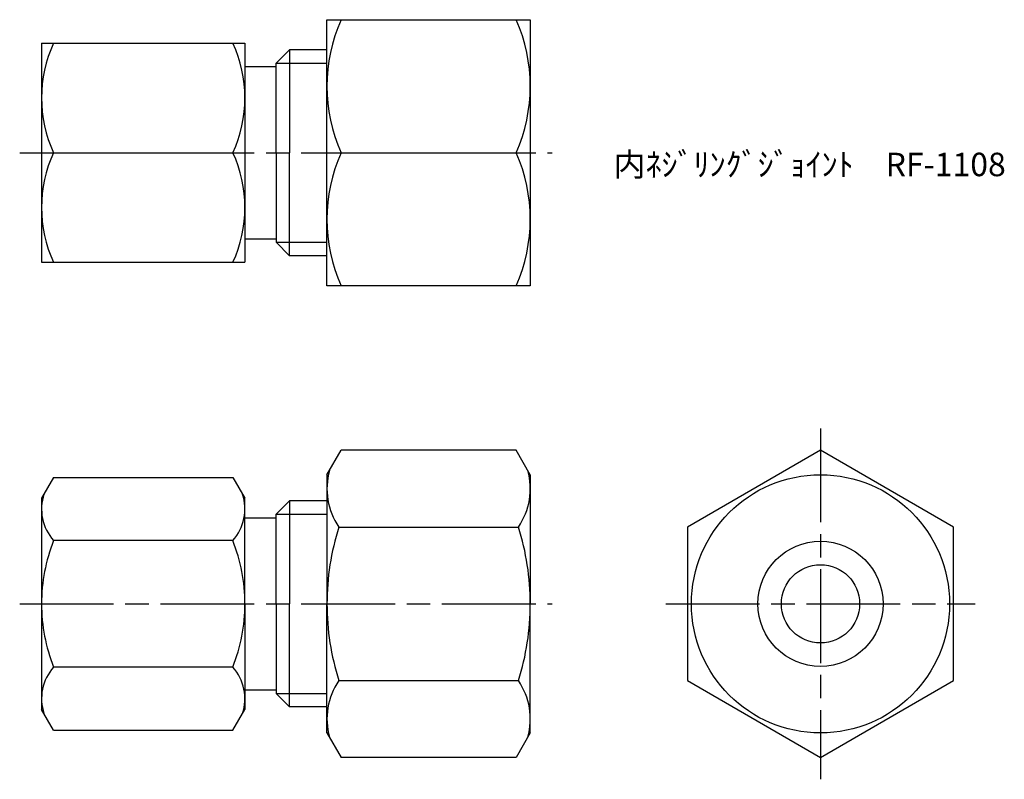
# Model space of a CAD drawing. Units: millimetres. Extents: x 255.8 to 318.8, y 196.4 to 245.
import ezdxf

# ---------------------------------------------------------------- set-up
doc = ezdxf.new("R2010")
doc.units = ezdxf.units.MM
doc.header["$LTSCALE"] = 0.5
doc.linetypes.add('AM_ISO08W050', pattern=[18, 12, -1.5, 3, -1.5])
doc.layers.add('AM_7', color=4, linetype='AM_ISO08W050', lineweight=25)
doc.styles.get("Standard").update_dxf_attribs({"font": 'ISOCP.SHX', "bigfont": 'EXTFONT.SHX'})

msp = doc.modelspace()

# ---------------------------------------------------------------- linework, layer by layer
for p, q in [((275.486, 227.967), (275.486, 244.967)), ((275.486, 244.967), (288.486, 244.967)), ((288.486, 244.967), (288.486, 227.967)), ((257.237, 243.467), (257.237, 236.467)), ((257.237, 243.467), (270.237, 243.467)), ((270.237, 243.467), (270.237, 229.467)), ((272.237, 242.189), (273.093, 243.045)), ((273.093, 243.045), (273.093, 236.467)), ((275.486, 243.045), (273.093, 243.045)), ((273.093, 243.045), (273.093, 242.189)), ((270.237, 241.967), (272.237, 241.967)), ((272.237, 236.467), (272.237, 242.189)), ((272.237, 242.189), (275.486, 242.189)), ((257.237, 236.467), (257.237, 229.467)), ((258.007, 236.467), (269.468, 236.467)), ((272.237, 236.467), (272.237, 230.744)), ((273.093, 229.888), (273.093, 236.467)), ((276.389, 236.467), (287.582, 236.467)), ((270.237, 230.967), (272.237, 230.967)), ((272.237, 230.744), (275.486, 230.744)), ((272.237, 230.744), (273.093, 229.888)), ((273.093, 229.888), (273.093, 230.744)), ((275.486, 229.888), (273.093, 229.888)), ((257.237, 229.467), (270.237, 229.467)), ((288.486, 227.967), (275.486, 227.967)), ((275.486, 215.89), (276.389, 217.455)), ((287.582, 217.455), (276.389, 217.455)), ((288.486, 215.89), (287.582, 217.455)), ((258.007, 215.723), (257.237, 214.39)), ((258.007, 215.723), (269.468, 215.723)), ((269.468, 215.723), (270.237, 214.39)), ((275.486, 215.89), (275.486, 207.64)), ((288.486, 215.89), (288.486, 207.64)), ((257.237, 214.39), (257.237, 200.89)), ((270.237, 207.64), (270.237, 214.39)), ((272.237, 213.362), (273.093, 214.218)), ((273.093, 214.218), (273.093, 207.64)), ((275.486, 214.218), (273.093, 214.218)), ((273.093, 214.218), (273.093, 213.362)), ((270.237, 213.14), (272.237, 213.14)), ((272.237, 207.64), (272.237, 213.362)), ((272.237, 213.362), (275.486, 213.362)), ((276.245, 212.547), (287.727, 212.547)), ((269.468, 211.681), (258.007, 211.681)), ((270.237, 207.64), (270.237, 200.89)), ((272.237, 207.64), (272.237, 201.918)), ((273.093, 201.062), (273.093, 207.64)), ((275.486, 199.39), (275.486, 207.64)), ((288.486, 199.39), (288.486, 207.64)), ((269.468, 203.598), (258.007, 203.598)), ((276.245, 202.732), (287.727, 202.732)), ((270.237, 202.14), (272.237, 202.14)), ((272.237, 201.917), (275.486, 201.917)), ((272.237, 201.917), (273.093, 201.061)), ((273.093, 201.061), (273.093, 201.917)), ((258.007, 199.557), (257.237, 200.89)), ((269.468, 199.557), (270.237, 200.89)), ((275.486, 201.061), (273.093, 201.061)), ((258.007, 199.557), (269.468, 199.557)), ((275.486, 199.39), (276.389, 197.825)), ((288.486, 199.39), (287.582, 197.825)), ((287.582, 197.825), (276.389, 197.825))]:
    msp.add_line(p, q)
msp.add_lwpolyline([(307.039, 217.455), (298.539, 212.547), (298.539, 202.732), (307.039, 197.825), (315.539, 202.732), (315.539, 212.547)], close=True)
for radius in [8.25, 4, 2.5]:
    msp.add_circle((307.039, 207.64), radius)
for centre, radius, start, end in [((285.933, 240.717), 10.447, 155.99583, 204.00417), ((278.038, 240.717), 10.447, 335.99583, 24.00417), ((265.571, 239.967), 8.335, 155.16987, 204.83013), ((261.904, 239.967), 8.335, 335.16987, 24.83013), ((265.571, 232.967), 8.335, 155.16987, 204.83013), ((261.904, 232.967), 8.335, 335.16987, 24.83013), ((285.933, 232.217), 10.447, 155.99583, 204.00417), ((278.038, 232.217), 10.447, 335.99583, 24.00417), ((279.831, 215.001), 4.345, 164.46408, 214.38425), ((284.141, 215.001), 4.345, 325.61575, 15.53592), ((260.275, 213.702), 3.038, 161.69663, 221.69663), ((267.2, 213.702), 3.038, 318.30337, 18.30337), ((291.727, 207.64), 16.241, 162.41205, 180), ((272.245, 207.64), 16.241, 0, 17.58795), ((268.234, 207.64), 10.997, 158.43819, 180), ((259.24, 207.64), 10.997, 0, 21.56181), ((268.234, 207.64), 10.997, 180, 201.56181), ((259.24, 207.64), 10.997, 338.43819, 360), ((291.727, 207.64), 16.241, 180, 197.58795), ((272.245, 207.64), 16.241, 342.41205, 360), ((260.275, 201.578), 3.038, 138.30337, 198.30337), ((267.2, 201.578), 3.038, 341.69663, 41.69663), ((279.831, 200.279), 4.345, 145.61575, 195.53592), ((284.141, 200.279), 4.345, 344.46408, 34.38425)]:
    msp.add_arc(centre, radius, start, end)
at = {"layer": 'AM_7'}
for p, q in [((255.84, 236.467), (289.883, 236.467)), ((307.039, 218.852), (307.039, 196.428)), ((255.84, 207.64), (289.883, 207.64)), ((297.142, 207.64), (316.936, 207.64))]:
    msp.add_line(p, q, dxfattribs=at)

# ---------------------------------------------------------------- texts
at = {"insert": (293.809, 236.467), "char_height": 1.5, "attachment_point": 1}
msp.add_mtext_dynamic_manual_height_columns('内ﾈｼﾞﾘﾝｸﾞｼﾞｮｲﾝﾄ\u3000RF-1108', width=21.88529, gutter_width=7.5, heights=[0], dxfattribs=at)

doc.saveas('drawing.dxf')
